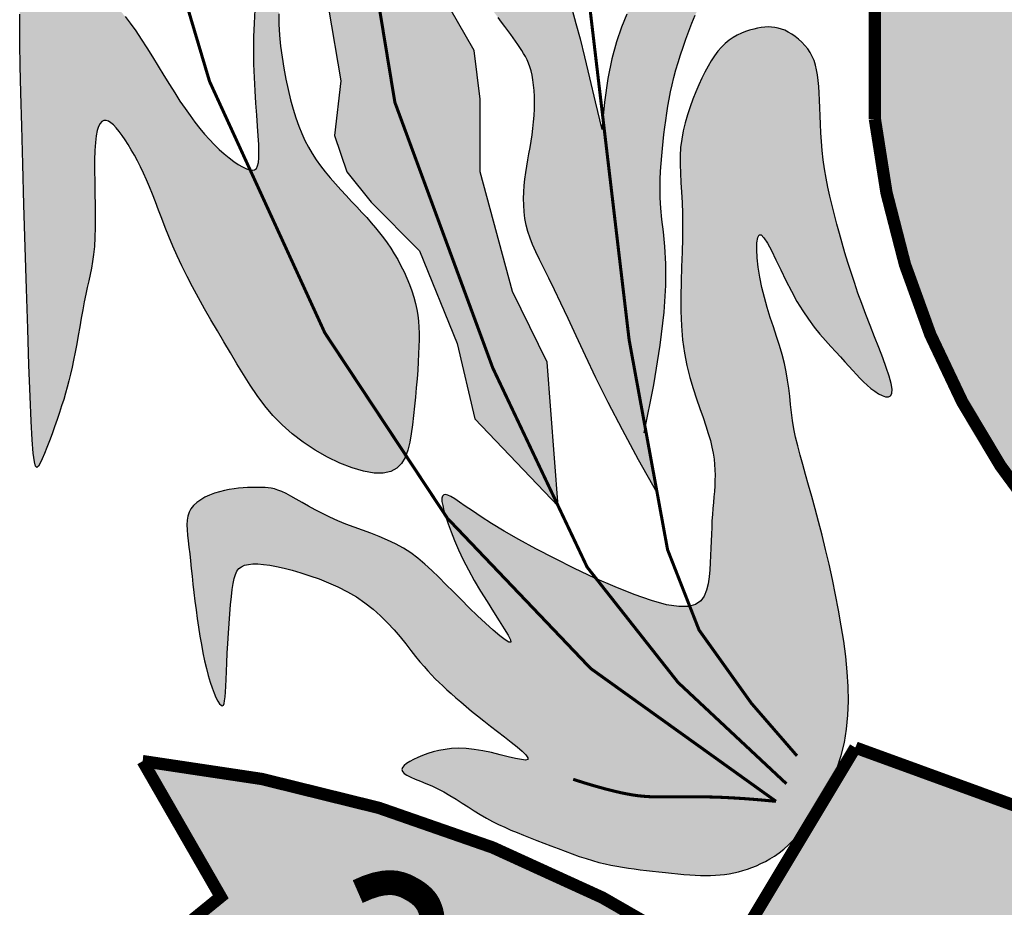
# Model space of a CAD drawing. Units: millimetres. Extents: x 0 to 22700, y 0 to 11880.
# Drawn here: x 19507 to 19634, y 2432 to 2547 of the extents above; entities that cross this region are included whole.
import ezdxf

# ---------------------------------------------------------------- set-up
doc = ezdxf.new("R2010")
doc.units = ezdxf.units.MM
doc.header["$LTSCALE"] = 20
doc.layers.get('0').update_dxf_attribs({"lineweight": 15})
doc.layers.add('CARIMBO TEXTO PROJ. LINHA VERDE', color=7, linetype='Continuous')
doc.layers.add('LOGO CURITIBA', color=7, linetype='Continuous')

# ---------------------------------------------------------------- blocks, each defined once
blk = doc.blocks.new('LOGO CURITIBA')
at = {"layer": 'LOGO CURITIBA'}
h = blk.add_hatch(color=10, dxfattribs=at)
h.paths.add_polyline_path([(518.94, -0.52, 0.001335), (517.77, 0.14), (271.48, 0.14, 0.002053), (269.69, -0.88), (269.69, -181.4, 0.871796), (518.94, -188.45)])
h.paths.add_polyline_path([(444.49, -90.19), (436.41, -92.33), (423.77, -93.3), (408.16, -91.88), (399.64, -90.82), (403.19, -224.52), (444.35, -227.71), (444.35, -233.39), (402.12, -233.39), (402.83, -239.77), (394.32, -239.77), (394.32, -232.68), (348.19, -232.68), (347.83, -228.07), (386.87, -222.75), (388.64, -89.4), (377.99, -90.82), (365.22, -91.17), (354.93, -91.88), (344.99, -91.53), (337.54, -90.47), (326.9, -86.21), (318.93, -79.12), (302.76, -79.12), (298.15, -77.34), (295.67, -73.44), (296.02, -69.19), (296.73, -66), (300.99, -63.16), (306.67, -62.45), (314.83, -62.09), (314.83, -62.8), (332.22, -62.8), (336.48, -63.51), (338.25, -65.64), (338.96, -68.83), (339.32, -73.44), (337.9, -76.28), (336.48, -78.05), (332.22, -79.12), (324.74, -79.12), (329.73, -83.73), (337.9, -87.63), (347.83, -88.69), (363.45, -88.69), (376.93, -87.27), (388.64, -85.5), (388.99, -83.02), (385.8, -83.37), (377.64, -84.08), (377.99, -84.08), (359.19, -84.79), (349.96, -84.44), (341.87, -81.55), (338.81, -77.61), (340.94, -75.98), (344.08, -78.3), (350.7, -81.08), (359.53, -81.32), (376.61, -80.97), (387.53, -79.46), (387.53, -76.56), (387.53, -74.43), (386.73, -74.12), (384.24, -70.22), (384.6, -65.96), (385.31, -62.77), (389.83, -59.75), (368.31, -59.75), (363.69, -57.98), (360.45, -54.32), (359.03, -57.15), (357.61, -58.93), (353.35, -59.99), (323.9, -59.99), (319.29, -58.22), (316.8, -54.32), (317.16, -50.06), (317.87, -46.87), (322.13, -44.03), (335.97, -43.68), (337.56, -43.68), (337.82, -40.57), (338.53, -37.38), (342.79, -34.54), (356.62, -34.18), (371.06, -34.18), (371.3, -31.31), (372.01, -28.12), (376.27, -25.28), (390.11, -24.93), (407.5, -24.93), (411.75, -25.64), (413.53, -27.77), (414.24, -30.96), (414.38, -32.8), (415.99, -32.76), (433.38, -32.76), (437.64, -33.47), (439.41, -35.6), (440.12, -38.79), (440.42, -42.73), (444.06, -42.73), (448.32, -43.44), (450.1, -45.57), (450.81, -48.76), (451.16, -53.37), (449.74, -56.2), (448.32, -57.98), (444.28, -58.99), (449, -58.87), (466.39, -58.87), (470.64, -59.57), (472.42, -61.7), (473.13, -64.89), (473.48, -69.5), (472.06, -72.34), (470.64, -74.12), (466.39, -75.18), (464.41, -75.18), (459.21, -82.36), (454.46, -85.21)], flags=16)
h.paths.add_polyline_path([(380.41, -76.01), (376.15, -77.08), (346.7, -77.08), (342.08, -75.3), (339.6, -71.4), (339.95, -67.15), (340.66, -63.96), (344.92, -61.12), (358.76, -60.76), (376.15, -60.76), (380.41, -61.47), (382.18, -63.6), (382.89, -66.79), (383.25, -71.4), (381.83, -74.24)], flags=16)
for points in [[(198.07, -103.65), (198.07, -92.86), (200.03, -86.98), (203.95, -87.96), (206.9, -92.86), (206.9, -87.96), (205.91, -83.06), (203.95, -79.13), (196.1, -80.12), (191.2, -82.08), (192.18, -79.13), (195.12, -72.27), (197.08, -67.37), (201.01, -69.33), (205.91, -74.23), (209.84, -79.13), (211.8, -74.23), (211.8, -68.35), (208.86, -61.48), (204.93, -55.6), (201.01, -52.66), (194.14, -50.7), (187.99, -57.27), (187.94, -43.68, -0.17552), (186.03, -41.94, -0.373282), (181.58, -44.15), (179.42, -60.5), (174.52, -55.6), (173.54, -46.77), (165.69, -47.76), (168.63, -48.74), (170.59, -56.58), (171.57, -64.43), (169.61, -77.17), (171.57, -86.98), (172.55, -92.86), (172.55, -103.65), (175.5, -111.49), (178.44, -119.34), (179.42, -123.26), (183.93, -129.85), (177.46, -134.05), (174.92, -144.2), (174.88, -145.9), (174.84, -146.89), (177.46, -155.62), (181.39, -163.47), (183.35, -175.23), (182.37, -184.06), (184.33, -189.94), (188.25, -194.85), (196.1, -202.69), (202.16, -217.65), (205.04, -229.85), (218.51, -243.94), (216.72, -220.67), (211.11, -209.29), (205.91, -189.94), (205.91, -178.17), (204.93, -170.33), (201.01, -163.47), (197.08, -155.62), (195.12, -147.78), (193.16, -137.97), (188.25, -130.13), (194.14, -123.26), (197.08, -119.34), (198.07, -112.47)], [(131.67, -177.19), (131.56, -172.78), (131.49, -169.26), (131.46, -166.52), (131.47, -164.45), (131.52, -162.93), (131.63, -161.84), (131.78, -161.08), (132, -160.52), (132.27, -160.08), (132.61, -159.72), (133.01, -159.43), (133.47, -159.22), (133.99, -159.06), (134.57, -158.96), (135.22, -158.91), (135.92, -158.89), (136.69, -158.91), (137.5, -158.96), (138.36, -159.05), (139.23, -159.18), (140.13, -159.35), (141.03, -159.58), (141.92, -159.86), (142.79, -160.2), (143.64, -160.6), (144.46, -161.07), (145.26, -161.62), (146.06, -162.26), (146.86, -163), (147.67, -163.85), (148.49, -164.82), (149.33, -165.92), (150.21, -167.15), (151.1, -168.48), (152.01, -169.9), (152.93, -171.37), (153.85, -172.87), (154.76, -174.35), (155.66, -175.8), (156.53, -177.19), (157.37, -178.5), (158.19, -179.71), (158.99, -180.85), (159.78, -181.91), (160.56, -182.91), (161.33, -183.84), (162.12, -184.71), (162.91, -185.53), (163.71, -186.3), (164.51, -187.02), (165.31, -187.67), (166.07, -188.25), (166.8, -188.74), (167.48, -189.14), (168.1, -189.43), (168.63, -189.62), (169.08, -189.67), (169.43, -189.6), (169.71, -189.37), (169.92, -188.98), (170.05, -188.42), (170.12, -187.66), (170.14, -186.7), (170.1, -185.53), (170.02, -184.13), (169.9, -182.53), (169.77, -180.76), (169.63, -178.85), (169.5, -176.82), (169.39, -174.7), (169.31, -172.53), (169.28, -170.33), (169.31, -168.12), (169.39, -165.93), (169.51, -163.74), (169.65, -161.57), (169.81, -159.42), (169.97, -157.3), (170.13, -155.21), (170.26, -153.17), (170.37, -151.17), (170.46, -149.23), (170.52, -147.34), (170.57, -145.53), (170.61, -143.79), (170.66, -142.14), (170.7, -140.58), (170.76, -139.11), (170.83, -137.76), (170.91, -136.53), (171.03, -135.45), (171.16, -134.52), (171.33, -133.77), (171.54, -133.21), (171.78, -132.86), (172.06, -132.74), (172.39, -132.86), (172.75, -133.21), (173.12, -133.77), (173.49, -134.54), (173.85, -135.49), (174.18, -136.6), (174.46, -137.87), (174.68, -139.28), (174.83, -140.81), (174.91, -142.43), (174.92, -144.14), (174.88, -145.9), (174.8, -147.69), (174.68, -149.48), (174.53, -151.26), (174.35, -153.01), (174.16, -154.69), (173.97, -156.34), (173.78, -157.95), (173.62, -159.54), (173.48, -161.14), (173.39, -162.75), (173.35, -164.39), (173.37, -166.08), (173.47, -167.82), (173.64, -169.6), (173.87, -171.4), (174.15, -173.19), (174.48, -174.95), (174.84, -176.65), (175.24, -178.28), (175.66, -179.81), (176.1, -181.22), (176.56, -182.53), (177.04, -183.74), (177.56, -184.88), (178.12, -185.95), (178.72, -186.98), (179.37, -187.98), (180.08, -188.96), (180.84, -189.94), (181.65, -190.92), (182.5, -191.89), (183.37, -192.84), (184.24, -193.78), (185.11, -194.71), (185.96, -195.61), (186.78, -196.48), (187.56, -197.32), (188.29, -198.15), (188.98, -198.96), (189.64, -199.77), (190.27, -200.59), (190.88, -201.42), (191.45, -202.28), (192.01, -203.18), (192.56, -204.12), (193.08, -205.1), (193.58, -206.1), (194.04, -207.12), (194.46, -208.15), (194.84, -209.18), (195.17, -210.19), (195.45, -211.19), (195.66, -212.16), (195.82, -213.11), (195.93, -214.06), (196, -215.03), (196.03, -216.03), (196.02, -217.07), (195.99, -218.18), (195.94, -219.36), (195.87, -220.63), (195.79, -221.97), (195.69, -223.38), (195.57, -224.84), (195.44, -226.32), (195.3, -227.82), (195.13, -229.32), (194.96, -230.8), (194.76, -232.25), (194.52, -233.63), (194.19, -234.92), (193.75, -236.07), (193.17, -237.05), (192.41, -237.83), (191.43, -238.38), (190.22, -238.65), (188.74, -238.62), (187.04, -238.32), (185.19, -237.76), (183.22, -236.99), (181.22, -236.03), (179.22, -234.9), (177.3, -233.64), (175.5, -232.27), (173.87, -230.82), (172.4, -229.31), (171.06, -227.73), (169.84, -226.1), (168.69, -224.43), (167.61, -222.71), (166.56, -220.97), (165.52, -219.2), (164.47, -217.41), (163.42, -215.62), (162.38, -213.83), (161.35, -212.05), (160.36, -210.28), (159.41, -208.53), (158.51, -206.82), (157.67, -205.14), (156.91, -203.51), (156.22, -201.93), (155.58, -200.39), (155, -198.91), (154.45, -197.48), (153.92, -196.11), (153.42, -194.79), (152.93, -193.54), (152.44, -192.34), (151.95, -191.21), (151.46, -190.13), (150.97, -189.1), (150.48, -188.14), (149.99, -187.22), (149.5, -186.35), (149.01, -185.53), (148.52, -184.76), (148.03, -184.04), (147.55, -183.4), (147.08, -182.83), (146.63, -182.36), (146.2, -181.99), (145.79, -181.74), (145.41, -181.61), (145.06, -181.62), (144.74, -181.78), (144.45, -182.1), (144.2, -182.59), (143.99, -183.26), (143.82, -184.14), (143.69, -185.21), (143.61, -186.51), (143.57, -188.03), (143.56, -189.72), (143.58, -191.53), (143.61, -193.42), (143.64, -195.31), (143.66, -197.17), (143.65, -198.94), (143.61, -200.57), (143.53, -202), (143.4, -203.28), (143.24, -204.44), (143.06, -205.51), (142.85, -206.53), (142.62, -207.55), (142.38, -208.6), (142.14, -209.72), (141.89, -210.93), (141.65, -212.23), (141.4, -213.58), (141.16, -214.97), (140.91, -216.36), (140.67, -217.74), (140.42, -219.07), (140.17, -220.34), (139.93, -221.52), (139.68, -222.63), (139.42, -223.69), (139.15, -224.71), (138.87, -225.72), (138.57, -226.73), (138.24, -227.76), (137.89, -228.84), (137.5, -229.97), (137.1, -231.13), (136.69, -232.29), (136.27, -233.42), (135.86, -234.48), (135.47, -235.46), (135.11, -236.31), (134.78, -237.01), (134.49, -237.51), (134.25, -237.72), (134.03, -237.5), (133.84, -236.77), (133.66, -235.38), (133.49, -233.24), (133.32, -230.23), (133.14, -226.22), (132.95, -221.18), (132.75, -215.3), (132.55, -208.84), (132.35, -202.08), (132.15, -195.26), (131.97, -188.67), (131.81, -182.56)], [(264.26, -263.3), (263.82, -260.79), (263.34, -258.28), (262.83, -255.8), (262.29, -253.35), (261.73, -250.97), (261.17, -248.66), (260.6, -246.45), (260.04, -244.37), (259.5, -242.41), (258.98, -240.58), (258.48, -238.86), (258.02, -237.24), (257.6, -235.7), (257.22, -234.23), (256.88, -232.82), (256.61, -231.45), (256.39, -230.12), (256.22, -228.81), (256.07, -227.51), (255.93, -226.21), (255.77, -224.91), (255.59, -223.59), (255.36, -222.25), (255.07, -220.88), (254.7, -219.47), (254.27, -218.02), (253.79, -216.53), (253.29, -215), (252.78, -213.45), (252.29, -211.86), (251.83, -210.24), (251.43, -208.6), (251.1, -206.95), (250.85, -205.33), (250.69, -203.82), (250.61, -202.48), (250.63, -201.38), (250.75, -200.57), (250.97, -200.13), (251.31, -200.12), (251.76, -200.58), (252.31, -201.46), (252.96, -202.67), (253.68, -204.13), (254.47, -205.76), (255.31, -207.48), (256.19, -209.2), (257.1, -210.86), (258.03, -212.38), (258.96, -213.76), (259.89, -215.01), (260.8, -216.15), (261.69, -217.19), (262.55, -218.15), (263.37, -219.03), (264.13, -219.85), (264.84, -220.62), (265.5, -221.35), (266.12, -222.04), (266.71, -222.69), (267.28, -223.3), (267.86, -223.87), (268.44, -224.41), (269.04, -224.92), (269.66, -225.39), (270.29, -225.79), (270.89, -226.1), (271.43, -226.29), (271.89, -226.31), (272.23, -226.13), (272.44, -225.74), (272.47, -225.08), (272.32, -224.14), (271.99, -222.96), (271.53, -221.57), (270.96, -220.01), (270.31, -218.34), (269.62, -216.58), (268.91, -214.78), (268.22, -212.99), (267.57, -211.23), (266.96, -209.52), (266.39, -207.84), (265.85, -206.2), (265.34, -204.59), (264.86, -203.01), (264.41, -201.45), (263.97, -199.91), (263.55, -198.39), (263.15, -196.88), (262.77, -195.38), (262.42, -193.88), (262.09, -192.4), (261.81, -190.93), (261.56, -189.45), (261.35, -187.98), (261.19, -186.51), (261.07, -185.05), (260.97, -183.62), (260.9, -182.22), (260.85, -180.87), (260.8, -179.57), (260.75, -178.34), (260.7, -177.19), (260.63, -176.14), (260.54, -175.16), (260.42, -174.26), (260.27, -173.44), (260.08, -172.67), (259.85, -171.95), (259.56, -171.29), (259.23, -170.66), (258.83, -170.06), (258.38, -169.5), (257.89, -168.97), (257.37, -168.49), (256.82, -168.06), (256.26, -167.67), (255.7, -167.34), (255.14, -167.06), (254.59, -166.85), (254.06, -166.69), (253.53, -166.58), (252.99, -166.53), (252.45, -166.52), (251.9, -166.56), (251.32, -166.63), (250.72, -166.73), (250.1, -166.87), (249.45, -167.05), (248.78, -167.27), (248.11, -167.53), (247.43, -167.85), (246.77, -168.23), (246.12, -168.67), (245.49, -169.19), (244.89, -169.78), (244.32, -170.44), (243.77, -171.18), (243.24, -171.98), (242.73, -172.86), (242.22, -173.81), (241.73, -174.81), (241.24, -175.89), (240.75, -177.02), (240.27, -178.21), (239.82, -179.44), (239.4, -180.71), (239.02, -182.01), (238.71, -183.33), (238.46, -184.67), (238.29, -186.02), (238.21, -187.37), (238.21, -188.74), (238.25, -190.16), (238.34, -191.64), (238.43, -193.2), (238.52, -194.87), (238.59, -196.66), (238.62, -198.6), (238.59, -200.7), (238.53, -202.94), (238.45, -205.27), (238.38, -207.65), (238.33, -210.07), (238.35, -212.46), (238.43, -214.81), (238.62, -217.07), (238.92, -219.22), (239.32, -221.24), (239.8, -223.15), (240.32, -224.94), (240.86, -226.61), (241.4, -228.17), (241.92, -229.62), (242.38, -230.96), (242.77, -232.2), (243.1, -233.34), (243.35, -234.4), (243.55, -235.4), (243.69, -236.34), (243.79, -237.24), (243.84, -238.11), (243.85, -238.97), (243.84, -239.83), (243.8, -240.7), (243.74, -241.57), (243.67, -242.47), (243.59, -243.38), (243.51, -244.33), (243.43, -245.31), (243.36, -246.33), (243.31, -247.39), (243.26, -248.49), (243.22, -249.62), (243.18, -250.77), (243.13, -251.93), (243.07, -253.1), (242.99, -254.25), (242.88, -255.4), (242.73, -256.51), (242.5, -257.56), (242.12, -258.49), (241.54, -259.27), (240.7, -259.84), (239.54, -260.17), (238, -260.2), (236.03, -259.89), (233.59, -259.22), (230.78, -258.23), (227.69, -256.99), (224.45, -255.57), (221.16, -254.03), (217.94, -252.43), (214.89, -250.85), (212.13, -249.35), (209.75, -247.98), (207.73, -246.76), (206.03, -245.68), (204.63, -244.74), (203.48, -243.95), (202.54, -243.29), (201.78, -242.78), (201.17, -242.4), (200.67, -242.17), (200.28, -242.07), (199.99, -242.12), (199.8, -242.32), (199.71, -242.68), (199.72, -243.19), (199.83, -243.86), (200.03, -244.69), (200.32, -245.69), (200.7, -246.84), (201.18, -248.13), (201.74, -249.53), (202.4, -251.04), (203.16, -252.62), (204, -254.27), (204.93, -255.97), (205.95, -257.69), (207, -259.39), (208.03, -261.01), (208.98, -262.49), (209.79, -263.78), (210.41, -264.82), (210.77, -265.56), (210.82, -265.94), (210.52, -265.93), (209.91, -265.56), (209.05, -264.89), (207.98, -263.98), (206.77, -262.88), (205.46, -261.66), (204.12, -260.37), (202.81, -259.07), (201.56, -257.81), (200.36, -256.6), (199.21, -255.45), (198.09, -254.36), (196.97, -253.33), (195.84, -252.39), (194.69, -251.52), (193.49, -250.74), (192.23, -250.05), (190.93, -249.43), (189.59, -248.87), (188.23, -248.35), (186.87, -247.85), (185.51, -247.36), (184.17, -246.86), (182.86, -246.33), (181.59, -245.75), (180.38, -245.15), (179.23, -244.54), (178.13, -243.94), (177.11, -243.35), (176.16, -242.81), (175.3, -242.32), (174.52, -241.91), (173.82, -241.59), (173.21, -241.35), (172.65, -241.17), (172.13, -241.06), (171.63, -240.98), (171.14, -240.95), (170.63, -240.94), (170.1, -240.93), (169.53, -240.93), (168.91, -240.94), (168.26, -240.96), (167.57, -240.99), (166.85, -241.05), (166.1, -241.14), (165.33, -241.26), (164.54, -241.42), (163.74, -241.63), (162.94, -241.88), (162.16, -242.18), (161.41, -242.53), (160.72, -242.92), (160.1, -243.35), (159.57, -243.84), (159.14, -244.37), (158.84, -244.94), (158.63, -245.57), (158.52, -246.24), (158.49, -246.98), (158.52, -247.78), (158.59, -248.64), (158.7, -249.57), (158.82, -250.58), (158.94, -251.65), (159.07, -252.8), (159.19, -254.01), (159.33, -255.27), (159.47, -256.58), (159.62, -257.93), (159.79, -259.31), (159.96, -260.71), (160.15, -262.12), (160.36, -263.54), (160.58, -264.95), (160.82, -266.33), (161.07, -267.67), (161.34, -268.96), (161.63, -270.18), (161.92, -271.33), (162.24, -272.39), (162.56, -273.34), (162.88, -274.18), (163.19, -274.89), (163.49, -275.46), (163.76, -275.88), (164.01, -276.14), (164.21, -276.23), (164.38, -276.14), (164.5, -275.87), (164.59, -275.42), (164.66, -274.8), (164.72, -274.02), (164.77, -273.06), (164.81, -271.95), (164.87, -270.68), (164.94, -269.26), (165.02, -267.73), (165.11, -266.13), (165.22, -264.51), (165.33, -262.9), (165.44, -261.35), (165.56, -259.89), (165.69, -258.58), (165.81, -257.45), (165.95, -256.48), (166.11, -255.67), (166.32, -255.01), (166.58, -254.47), (166.9, -254.06), (167.31, -253.74), (167.81, -253.52), (168.42, -253.37), (169.13, -253.3), (169.94, -253.3), (170.86, -253.37), (171.87, -253.52), (172.99, -253.72), (174.2, -254), (175.5, -254.33), (176.89, -254.73), (178.35, -255.2), (179.86, -255.73), (181.39, -256.34), (182.91, -257.02), (184.42, -257.78), (185.88, -258.63), (187.27, -259.56), (188.58, -260.59), (189.79, -261.68), (190.92, -262.81), (191.97, -263.96), (192.95, -265.1), (193.85, -266.21), (194.68, -267.26), (195.45, -268.23), (196.16, -269.1), (196.82, -269.87), (197.44, -270.58), (198.04, -271.23), (198.64, -271.84), (199.24, -272.43), (199.86, -273.02), (200.52, -273.62), (201.22, -274.25), (201.96, -274.91), (202.76, -275.6), (203.61, -276.32), (204.51, -277.07), (205.46, -277.85), (206.48, -278.66), (207.55, -279.5), (208.68, -280.37), (209.81, -281.24), (210.89, -282.09), (211.86, -282.87), (212.68, -283.58), (213.28, -284.17), (213.6, -284.62), (213.6, -284.9), (213.24, -284.99), (212.55, -284.92), (211.59, -284.72), (210.43, -284.45), (209.13, -284.12), (207.74, -283.79), (206.32, -283.49), (204.93, -283.26), (203.63, -283.13), (202.41, -283.09), (201.27, -283.14), (200.21, -283.26), (199.22, -283.44), (198.29, -283.68), (197.41, -283.95), (196.59, -284.24), (195.82, -284.56), (195.12, -284.88), (194.5, -285.21), (193.98, -285.55), (193.58, -285.89), (193.33, -286.22), (193.24, -286.54), (193.32, -286.86), (193.6, -287.16), (194.06, -287.45), (194.66, -287.75), (195.39, -288.06), (196.22, -288.4), (197.12, -288.77), (198.07, -289.17), (199.05, -289.64), (200.03, -290.15), (201.01, -290.72), (201.99, -291.32), (202.97, -291.94), (203.95, -292.57), (204.93, -293.2), (205.91, -293.8), (206.9, -294.38), (207.88, -294.91), (208.86, -295.4), (209.86, -295.86), (210.86, -296.3), (211.88, -296.72), (212.92, -297.13), (213.98, -297.55), (215.07, -297.97), (216.19, -298.41), (217.33, -298.85), (218.48, -299.29), (219.63, -299.73), (220.78, -300.15), (221.9, -300.55), (223, -300.91), (224.07, -301.24), (225.09, -301.52), (226.07, -301.77), (227.03, -301.98), (227.97, -302.16), (228.9, -302.32), (229.84, -302.46), (230.79, -302.59), (231.75, -302.71), (232.75, -302.83), (233.76, -302.95), (234.79, -303.07), (235.82, -303.18), (236.84, -303.28), (237.85, -303.38), (238.82, -303.46), (239.77, -303.53), (240.66, -303.58), (241.52, -303.62), (242.34, -303.63), (243.14, -303.63), (243.91, -303.6), (244.66, -303.55), (245.41, -303.47), (246.14, -303.36), (246.88, -303.23), (247.62, -303.06), (248.35, -302.86), (249.08, -302.62), (249.82, -302.36), (250.55, -302.06), (251.28, -301.73), (252, -301.37), (252.73, -300.97), (253.46, -300.51), (254.2, -300), (254.95, -299.4), (255.73, -298.7), (256.54, -297.88), (257.38, -296.94), (258.26, -295.84), (259.19, -294.59), (260.13, -293.18), (261.08, -291.64), (261.98, -289.96), (262.84, -288.16), (263.6, -286.26), (264.26, -284.25), (264.78, -282.16), (265.13, -279.99), (265.34, -277.76), (265.42, -275.46), (265.37, -273.1), (265.22, -270.71), (264.97, -268.27), (264.65, -265.8)]]:
    blk.add_hatch(color=80, dxfattribs=at).paths.add_polyline_path(points)
h = blk.add_hatch(color=80, dxfattribs=at)
h.paths.add_polyline_path([(238.13, -148.1), (238.92, -146.65), (239.7, -145.21), (240.48, -143.78), (241.26, -142.34), (242.04, -140.89), (242.85, -139.42), (243.66, -137.9), (244.51, -136.34), (245.38, -134.72), (246.27, -133.08), (247.15, -131.47), (248.02, -129.92), (248.87, -128.48), (250.09, -126.49), (251.38, -124.79), (252.56, -123.96), (253.3, -124.84), (253.73, -126.29), (254.1, -128.47), (254.34, -131.05), (254.42, -133.82), (254.26, -136.56), (253.83, -139), (253.11, -141.27), (252.14, -143.43), (250.98, -145.59), (249.86, -147.49), (249.13, -148.72), (248.37, -149.98), (247.6, -151.27), (246.81, -152.58), (246.03, -153.91), (245.26, -155.25), (244.51, -156.6), (243.79, -157.95), (243.1, -159.3), (242.44, -160.64), (241.81, -161.97), (241.21, -163.3), (240.65, -164.62), (240.11, -165.93), (239.6, -167.22), (239.13, -168.5), (238.68, -169.77), (238.27, -171.02), (237.89, -172.25), (237.53, -173.47), (237.21, -174.67), (236.92, -175.86), (236.66, -177.03), (236.43, -178.19), (236.22, -179.33), (236.04, -180.47), (235.88, -181.61), (235.74, -182.74), (235.6, -183.88), (235.47, -185.03), (235.35, -186.18), (235.23, -187.36), (235.12, -188.57), (235.03, -189.83), (234.97, -191.17), (234.96, -192.6), (234.99, -194.14), (235.09, -195.8), (235.27, -197.62), (235.51, -199.63), (235.75, -201.98), (235.91, -204.81), (235.89, -208.31), (235.62, -212.62), (235, -217.92), (233.96, -224.36), (232.57, -231.29), (229.97, -217.1), (225.72, -181.19), (225.97, -178.65), (226.53, -174.87), (227.18, -171.65), (227.92, -168.9), (228.72, -166.53), (229.57, -164.46), (230.45, -162.6), (231.34, -160.85), (232.23, -159.15), (233.11, -157.48), (233.97, -155.84), (234.83, -154.23), (235.67, -152.65), (236.51, -151.11), (237.33, -149.59)])
h.paths.add_polyline_path([(225.72, -181.19), (225.54, -183.08), (224.5, -178.61), (223.58, -174.72), (222.77, -171.36), (222.03, -168.45), (221.37, -165.94), (220.74, -163.77), (220.15, -161.88), (219.57, -160.2), (218.98, -158.68), (218.39, -157.29), (217.78, -156.02), (217.17, -154.84), (216.54, -153.75), (215.9, -152.7), (215.25, -151.7), (214.58, -150.72), (213.9, -149.74), (213.22, -148.76), (212.1, -147.16), (210.85, -145.26), (209.73, -143.34), (208.87, -141.52), (208.27, -139.99), (207.92, -139.09), (207.59, -138.25), (207.26, -137.47), (206.92, -136.78), (206.57, -136.17), (206.19, -135.68), (205.78, -135.29), (205.37, -135.04), (204.95, -134.91), (204.55, -134.92), (204.15, -135.07), (203.79, -135.38), (203.46, -135.85), (203.18, -136.48), (202.94, -137.25), (202.73, -138.14), (202.56, -139.11), (202.42, -140.15), (202.31, -141.22), (202.22, -142.3), (202.15, -143.36), (202.1, -144.38), (202.06, -145.37), (202.05, -146.32), (202.05, -147.25), (202.08, -148.16), (202.13, -149.06), (202.21, -149.97), (202.32, -150.88), (202.46, -151.81), (202.63, -152.75), (202.84, -153.7), (203.09, -154.66), (203.39, -155.63), (203.74, -156.6), (204.15, -157.58), (204.61, -158.56), (205.13, -159.54), (205.69, -160.51), (206.29, -161.47), (206.92, -162.4), (207.55, -163.31), (208.17, -164.17), (208.78, -164.99), (209.35, -165.75), (210.22, -166.91), (211.31, -168.39), (212.35, -169.89), (213.26, -171.39), (213.96, -172.99), (214.37, -174.67), (214.58, -176.32), (214.67, -178.23), (214.64, -180.29), (214.49, -182.39), (214.23, -184.36), (213.95, -185.99), (213.76, -187), (213.58, -188.01), (213.41, -189.03), (213.25, -190.05), (213.11, -191.09), (213, -192.14), (212.93, -193.2), (212.91, -194.26), (212.93, -195.34), (213, -196.41), (213.13, -197.48), (213.33, -198.54), (213.6, -199.58), (213.95, -200.63), (214.37, -201.7), (214.89, -202.84), (215.5, -204.09), (216.2, -205.51), (217, -207.12), (217.92, -208.98), (218.94, -211.14), (220.09, -213.61), (221.4, -216.44), (222.89, -219.64), (224.61, -223.22), (226.6, -227.22), (228.88, -231.63), (231.5, -236.49), (234.5, -241.81), (229.97, -217.1)])
h = blk.add_hatch(color=10, dxfattribs=at)
h.paths.add_polyline_path([(286.82, -354.78, 0.188346), (151.34, -285.16), (163.96, -307.09), (140.37, -326.28, -0.208547), (261.04, -398.64)])
h.paths.add_polyline_path([(252.46, -354.54), (252.42, -354.55), (247.69, -350.55)], flags=17)
h.paths.add_polyline_path([(516.65, -282.42, -0.200246), (266.53, -282.97), (245.14, -318.6, 0.143667), (434.02, -349.46, -0.160847), (438.96, -348.81, 0.076516), (538.04, -319.15)])
h.paths.add_polyline_path([(443.63, -313.38), (454.64, -311.8), (457.48, -313.31), (458.69, -316.72), (457.89, -321.13), (455.41, -323.87), (460.09, -324.88), (462.24, -328.15), (462.57, -332.17), (462.47, -334.54), (447.29, -337.55)], flags=16)
h.paths.add_polyline_path([(473.09, -308.66), (482.06, -320.82), (472.95, -324.03)], flags=16)
h.paths.add_polyline_path([(619.22, -307.64), (632.93, -284.07, 0.097883), (566.29, -301.86), (566, -302.47), (565.48, -302.88), (564.81, -302.6, 0.119806), (500.74, -356.98), (525.97, -394.8, -0.225283), (648.84, -327.92)])
h.paths.add_polyline_path([(604.84, -312.16), (604.83, -312.2), (599.11, -314.56)], flags=16)
h.paths.add_polyline_path([(462.24, -328.15), (460.09, -324.88), (455.41, -323.87), (457.89, -321.13), (458.69, -316.72), (457.48, -313.31), (454.64, -311.8), (443.63, -313.38), (447.29, -337.55), (462.47, -334.54), (462.57, -332.17)], flags=16)
h.paths.add_polyline_path([(473.09, -308.66), (472.95, -324.03), (482.06, -320.82)], flags=16)
at = {"layer": 'LOGO CURITIBA', "color": 2, "const_width": 1.99}
for points in [[(269.69, -181.4), (269.69, 0.14), (518.94, 0.14), (518.94, -188.45, -0.871796)], [(516.65, -282.42, -0.200246), (266.53, -282.97), (245.14, -318.6, 0.226478), (538.04, -319.15)], [(261.04, -398.64, 0.208547), (140.37, -326.28), (163.96, -307.09), (151.34, -285.16, -0.188346), (286.82, -354.78)]]:
    blk.add_lwpolyline(points, format="xyb", close=True, dxfattribs=at)
at = {"layer": 'LOGO CURITIBA', "color": 2}
for points in [[(181.39, -163.47), (183.35, -175.23), (182.37, -184.06), (184.33, -189.94), (188.25, -194.85), (196.1, -202.69), (202.16, -217.65), (205.04, -229.85), (218.51, -243.94), (216.72, -220.67), (211.11, -209.29), (205.91, -189.94), (205.91, -178.17), (204.93, -170.33), (201.01, -163.47)], [(232.41, -232.11), (233.96, -224.36), (235, -217.92), (235.62, -212.62), (235.89, -208.31), (235.91, -204.81), (235.75, -201.98), (235.51, -199.63), (235.27, -197.62), (235.09, -195.8), (234.99, -194.14), (234.96, -192.6), (234.97, -191.17), (235.03, -189.83), (235.12, -188.57), (235.23, -187.36), (235.35, -186.18), (235.47, -185.03), (235.6, -183.88), (235.74, -182.74), (235.88, -181.61), (236.04, -180.47), (236.22, -179.33), (236.43, -178.19), (236.66, -177.03), (236.92, -175.86), (237.21, -174.67), (237.53, -173.47), (237.89, -172.25), (238.27, -171.02), (238.68, -169.77), (239.13, -168.5), (239.6, -167.22), (240.11, -165.93), (240.65, -164.62)], [(229.57, -164.46), (228.72, -166.53), (227.92, -168.9), (227.18, -171.65), (226.53, -174.87), (225.97, -178.65), (225.54, -183.08)], [(148.49, -164.82), (149.33, -165.92), (150.21, -167.15), (151.1, -168.48), (152.01, -169.9), (152.93, -171.37), (153.85, -172.87), (154.76, -174.35), (155.66, -175.8), (156.53, -177.19), (157.37, -178.5), (158.19, -179.71), (158.99, -180.85), (159.78, -181.91), (160.56, -182.91), (161.33, -183.84), (162.12, -184.71), (162.91, -185.53), (163.71, -186.3), (164.51, -187.02), (165.31, -187.67), (166.07, -188.25), (166.8, -188.74), (167.48, -189.14), (168.1, -189.43), (168.63, -189.62), (169.08, -189.67), (169.43, -189.6), (169.71, -189.37), (169.92, -188.98), (170.05, -188.42), (170.12, -187.66), (170.14, -186.7), (170.1, -185.53), (170.02, -184.13), (169.9, -182.53), (169.77, -180.76), (169.63, -178.85), (169.5, -176.82), (169.39, -174.7), (169.31, -172.53), (169.28, -170.33), (169.31, -168.12), (169.39, -165.93), (169.51, -163.74)], [(173.35, -164.39), (173.37, -166.08), (173.47, -167.82), (173.64, -169.6), (173.87, -171.4), (174.15, -173.19), (174.48, -174.95), (174.84, -176.65), (175.24, -178.28), (175.66, -179.81), (176.1, -181.22), (176.56, -182.53), (177.04, -183.74), (177.56, -184.88), (178.12, -185.95), (178.72, -186.98), (179.37, -187.98), (180.08, -188.96), (180.84, -189.94), (181.65, -190.92), (182.5, -191.89), (183.37, -192.84), (184.24, -193.78), (185.11, -194.71), (185.96, -195.61), (186.78, -196.48), (187.56, -197.32), (188.29, -198.15), (188.98, -198.96), (189.64, -199.77), (190.27, -200.59), (190.88, -201.42), (191.45, -202.28), (192.01, -203.18), (192.56, -204.12), (193.08, -205.1), (193.58, -206.1), (194.04, -207.12), (194.46, -208.15), (194.84, -209.18), (195.17, -210.19), (195.45, -211.19), (195.66, -212.16), (195.82, -213.11), (195.93, -214.06), (196, -215.03), (196.03, -216.03), (196.02, -217.07), (195.99, -218.18), (195.94, -219.36), (195.87, -220.63), (195.79, -221.97), (195.69, -223.38), (195.57, -224.84), (195.44, -226.32), (195.3, -227.82), (195.13, -229.32), (194.96, -230.8), (194.76, -232.25), (194.52, -233.63), (194.19, -234.92), (193.75, -236.07), (193.17, -237.05), (192.41, -237.83), (191.43, -238.38), (190.22, -238.65), (188.74, -238.62), (187.04, -238.32), (185.19, -237.76), (183.22, -236.99), (181.22, -236.03), (179.22, -234.9), (177.3, -233.64), (175.5, -232.27), (173.87, -230.82), (172.4, -229.31), (171.06, -227.73), (169.84, -226.1), (168.69, -224.43), (167.61, -222.71), (166.56, -220.97), (165.52, -219.2), (164.47, -217.41), (163.42, -215.62), (162.38, -213.83), (161.35, -212.05), (160.36, -210.28), (159.41, -208.53), (158.51, -206.82), (157.67, -205.14), (156.91, -203.51), (156.22, -201.93), (155.58, -200.39), (155, -198.91), (154.45, -197.48), (153.92, -196.11), (153.42, -194.79), (152.93, -193.54), (152.44, -192.34), (151.95, -191.21), (151.46, -190.13), (150.97, -189.1), (150.48, -188.14), (149.99, -187.22), (149.5, -186.35), (149.01, -185.53), (148.52, -184.76), (148.03, -184.04), (147.55, -183.4), (147.08, -182.83), (146.63, -182.36), (146.2, -181.99), (145.79, -181.74), (145.41, -181.61), (145.06, -181.62), (144.74, -181.78), (144.45, -182.1), (144.2, -182.59), (143.99, -183.26), (143.82, -184.14), (143.69, -185.21), (143.61, -186.51), (143.57, -188.03), (143.56, -189.72), (143.58, -191.53), (143.61, -193.42), (143.64, -195.31), (143.66, -197.17), (143.65, -198.94), (143.61, -200.57), (143.53, -202), (143.4, -203.28), (143.24, -204.44), (143.06, -205.51), (142.85, -206.53), (142.62, -207.55), (142.38, -208.6), (142.14, -209.72), (141.89, -210.93), (141.65, -212.23), (141.4, -213.58), (141.16, -214.97), (140.91, -216.36), (140.67, -217.74), (140.42, -219.07), (140.17, -220.34), (139.93, -221.52), (139.68, -222.63), (139.42, -223.69), (139.15, -224.71), (138.87, -225.72), (138.57, -226.73), (138.24, -227.76), (137.89, -228.84), (137.5, -229.97), (137.1, -231.13), (136.69, -232.29), (136.27, -233.42), (135.86, -234.48), (135.47, -235.46), (135.11, -236.31), (134.78, -237.01), (134.49, -237.51), (134.25, -237.72), (134.03, -237.5), (133.84, -236.77), (133.66, -235.38), (133.49, -233.24), (133.32, -230.23), (133.14, -226.22), (132.95, -221.18), (132.75, -215.3), (132.55, -208.84), (132.35, -202.08), (132.15, -195.26), (131.97, -188.67), (131.81, -182.56), (131.67, -177.19), (131.56, -172.78), (131.49, -169.26), (131.46, -166.52), (131.47, -164.45)], [(234.5, -241.81), (231.5, -236.49), (228.88, -231.63), (226.6, -227.22), (224.61, -223.22), (222.89, -219.64), (221.4, -216.44), (220.09, -213.61), (218.94, -211.14), (217.92, -208.98), (217, -207.12), (216.2, -205.51), (215.5, -204.09), (214.89, -202.84), (214.37, -201.7), (213.95, -200.63), (213.6, -199.58), (213.33, -198.54), (213.13, -197.48), (213, -196.41), (212.93, -195.34), (212.91, -194.26), (212.93, -193.2), (213, -192.14), (213.11, -191.09), (213.25, -190.05), (213.41, -189.03), (213.58, -188.01), (213.76, -187), (213.95, -185.99), (214.12, -184.97), (214.28, -183.95), (214.42, -182.91), (214.53, -181.87), (214.6, -180.82), (214.65, -179.77), (214.66, -178.75), (214.65, -177.75), (214.6, -176.8), (214.53, -175.9), (214.42, -175.07), (214.28, -174.31), (214.11, -173.62), (213.92, -172.98), (213.7, -172.39), (213.46, -171.84), (213.2, -171.32), (212.92, -170.82), (212.62, -170.33), (212.3, -169.84), (211.97, -169.34), (211.61, -168.82), (211.23, -168.29), (210.82, -167.72), (210.37, -167.11), (209.88, -166.46), (209.35, -165.75), (208.78, -164.99)], [(220.74, -163.77), (221.37, -165.94), (222.03, -168.45), (222.77, -171.36), (223.58, -174.72), (224.5, -178.61), (225.54, -183.08)]]:
    blk.add_lwpolyline(points, dxfattribs=at)
at = {"layer": 'LOGO CURITIBA', "color": 2, "const_width": 0.496}
for points in [[(184.75, -44.82), (183.06, -83.23), (185.32, -137.45), (192.1, -178.69), (207.92, -221.61), (223.18, -253.81), (237.88, -272.45), (255.4, -288.83)], [(144.36, -65.81), (144.36, -65.81), (142.93, -95.65), (149.71, -133.5), (162.14, -175.3), (180.79, -215.97), (200.58, -245.9), (223.75, -270.19), (253.7, -291.66)], [(257.1, -284.31), (249.75, -275.84), (241.27, -263.98), (236.18, -250.99), (229.97, -217.1), (221.49, -145.36), (220.92, -105.26), (226.01, -75.32)], [(220.93, -288.1), (221.95, -288.43), (223.03, -288.77), (224.15, -289.1), (225.28, -289.42), (226.4, -289.73), (227.5, -290), (228.56, -290.25), (229.55, -290.45), (230.46, -290.62), (231.29, -290.74), (232.06, -290.82), (232.79, -290.88), (233.46, -290.92), (234.11, -290.94), (234.74, -290.94), (235.35, -290.94), (235.97, -290.94), (236.59, -290.94), (237.22, -290.94), (237.89, -290.94), (238.58, -290.94), (239.31, -290.94), (240.08, -290.94), (240.91, -290.94), (241.81, -290.95), (242.81, -290.95), (243.97, -290.98), (245.33, -291.03), (246.94, -291.12), (248.84, -291.24), (251.08, -291.42), (253.7, -291.66)]]:
    blk.add_lwpolyline(points, dxfattribs=at)
at = {"layer": 'LOGO CURITIBA', "color": 2}
blk.add_lwpolyline([(264.26, -263.3), (263.82, -260.79), (263.34, -258.28), (262.83, -255.8), (262.29, -253.35), (261.73, -250.97), (261.17, -248.66), (260.6, -246.45), (260.04, -244.37), (259.5, -242.41), (258.98, -240.58), (258.48, -238.86), (258.02, -237.24), (257.6, -235.7), (257.22, -234.23), (256.88, -232.82), (256.61, -231.45), (256.39, -230.12), (256.22, -228.81), (256.07, -227.51), (255.93, -226.21), (255.77, -224.91), (255.59, -223.59), (255.36, -222.25), (255.07, -220.88), (254.7, -219.47), (254.27, -218.02), (253.79, -216.53), (253.29, -215), (252.78, -213.45), (252.29, -211.86), (251.83, -210.24), (251.43, -208.6), (251.1, -206.95), (250.85, -205.33), (250.69, -203.82), (250.61, -202.48), (250.63, -201.38), (250.75, -200.57), (250.97, -200.13), (251.31, -200.12), (251.76, -200.58), (252.31, -201.46), (252.96, -202.67), (253.68, -204.13), (254.47, -205.76), (255.31, -207.48), (256.19, -209.2), (257.1, -210.86), (258.03, -212.38), (258.96, -213.76), (259.89, -215.01), (260.8, -216.15), (261.69, -217.19), (262.55, -218.15), (263.37, -219.03), (264.13, -219.85), (264.84, -220.62), (265.5, -221.35), (266.12, -222.04), (266.71, -222.69), (267.28, -223.3), (267.86, -223.87), (268.44, -224.41), (269.04, -224.92), (269.66, -225.39), (270.29, -225.79), (270.89, -226.1), (271.43, -226.29), (271.89, -226.31), (272.23, -226.13), (272.44, -225.74), (272.47, -225.08), (272.32, -224.14), (271.99, -222.96), (271.53, -221.57), (270.96, -220.01), (270.31, -218.34), (269.62, -216.58), (268.91, -214.78), (268.22, -212.99), (267.57, -211.23), (266.96, -209.52), (266.39, -207.84), (265.85, -206.2), (265.34, -204.59), (264.86, -203.01), (264.41, -201.45), (263.97, -199.91), (263.55, -198.39), (263.15, -196.88), (262.77, -195.38), (262.42, -193.88), (262.09, -192.4), (261.81, -190.93), (261.56, -189.45), (261.35, -187.98), (261.19, -186.51), (261.07, -185.05), (260.97, -183.62), (260.9, -182.22), (260.85, -180.87), (260.8, -179.57), (260.75, -178.34), (260.7, -177.19), (260.63, -176.14), (260.54, -175.16), (260.42, -174.26), (260.27, -173.44), (260.08, -172.67), (259.85, -171.95), (259.56, -171.29), (259.23, -170.66), (258.83, -170.06), (258.38, -169.5), (257.89, -168.97), (257.37, -168.49), (256.82, -168.06), (256.26, -167.67), (255.7, -167.34), (255.14, -167.06), (254.59, -166.85), (254.06, -166.69), (253.53, -166.58), (252.99, -166.53), (252.45, -166.52), (251.9, -166.56), (251.32, -166.63), (250.72, -166.73), (250.1, -166.87), (249.45, -167.05), (248.78, -167.27), (248.11, -167.53), (247.43, -167.85), (246.77, -168.23), (246.12, -168.67), (245.49, -169.19), (244.89, -169.78), (244.32, -170.44), (243.77, -171.18), (243.24, -171.98), (242.73, -172.86), (242.22, -173.81), (241.73, -174.81), (241.24, -175.89), (240.75, -177.02), (240.27, -178.21), (239.82, -179.44), (239.4, -180.71), (239.02, -182.01), (238.71, -183.33), (238.46, -184.67), (238.29, -186.02), (238.21, -187.37), (238.21, -188.74), (238.25, -190.16), (238.34, -191.64), (238.43, -193.2), (238.52, -194.87), (238.59, -196.66), (238.62, -198.6), (238.59, -200.7), (238.53, -202.94), (238.45, -205.27), (238.38, -207.65), (238.33, -210.07), (238.35, -212.46), (238.43, -214.81), (238.62, -217.07), (238.92, -219.22), (239.32, -221.24), (239.8, -223.15), (240.32, -224.94), (240.86, -226.61), (241.4, -228.17), (241.92, -229.62), (242.38, -230.96), (242.77, -232.2), (243.1, -233.34), (243.35, -234.4), (243.55, -235.4), (243.69, -236.34), (243.79, -237.24), (243.84, -238.11), (243.85, -238.97), (243.84, -239.83), (243.8, -240.7), (243.74, -241.57), (243.67, -242.47), (243.59, -243.38), (243.51, -244.33), (243.43, -245.31), (243.36, -246.33), (243.31, -247.39), (243.26, -248.49), (243.22, -249.62), (243.18, -250.77), (243.13, -251.93), (243.07, -253.1), (242.99, -254.25), (242.88, -255.4), (242.73, -256.51), (242.5, -257.56), (242.12, -258.49), (241.54, -259.27), (240.7, -259.84), (239.54, -260.17), (238, -260.2), (236.03, -259.89), (233.59, -259.22), (230.78, -258.23), (227.69, -256.99), (224.45, -255.57), (221.16, -254.03), (217.94, -252.43), (214.89, -250.85), (212.13, -249.35), (209.75, -247.98), (207.73, -246.76), (206.03, -245.68), (204.63, -244.74), (203.48, -243.95), (202.54, -243.29), (201.78, -242.78), (201.17, -242.4), (200.67, -242.17), (200.28, -242.07), (199.99, -242.12), (199.8, -242.32), (199.71, -242.68), (199.72, -243.19), (199.83, -243.86), (200.03, -244.69), (200.32, -245.69), (200.7, -246.84), (201.18, -248.13), (201.74, -249.53), (202.4, -251.04), (203.16, -252.62), (204, -254.27), (204.93, -255.97), (205.95, -257.69), (207, -259.39), (208.03, -261.01), (208.98, -262.49), (209.79, -263.78), (210.41, -264.82), (210.77, -265.56), (210.82, -265.94), (210.52, -265.93), (209.91, -265.56), (209.05, -264.89), (207.98, -263.98), (206.77, -262.88), (205.46, -261.66), (204.12, -260.37), (202.81, -259.07), (201.56, -257.81), (200.36, -256.6), (199.21, -255.45), (198.09, -254.36), (196.97, -253.33), (195.84, -252.39), (194.69, -251.52), (193.49, -250.74), (192.23, -250.05), (190.93, -249.43), (189.59, -248.87), (188.23, -248.35), (186.87, -247.85), (185.51, -247.36), (184.17, -246.86), (182.86, -246.33), (181.59, -245.75), (180.38, -245.15), (179.23, -244.54), (178.13, -243.94), (177.11, -243.35), (176.16, -242.81), (175.3, -242.32), (174.52, -241.91), (173.82, -241.59), (173.21, -241.35), (172.65, -241.17), (172.13, -241.06), (171.63, -240.98), (171.14, -240.95), (170.63, -240.94), (170.1, -240.93), (169.53, -240.93), (168.91, -240.94), (168.26, -240.96), (167.57, -240.99), (166.85, -241.05), (166.1, -241.14), (165.33, -241.26), (164.54, -241.42), (163.74, -241.63), (162.94, -241.88), (162.16, -242.18), (161.41, -242.53), (160.72, -242.92), (160.1, -243.35), (159.57, -243.84), (159.14, -244.37), (158.84, -244.94), (158.63, -245.57), (158.52, -246.24), (158.49, -246.98), (158.52, -247.78), (158.59, -248.64), (158.7, -249.57), (158.82, -250.58), (158.94, -251.65), (159.07, -252.8), (159.19, -254.01), (159.33, -255.27), (159.47, -256.58), (159.62, -257.93), (159.79, -259.31), (159.96, -260.71), (160.15, -262.12), (160.36, -263.54), (160.58, -264.95), (160.82, -266.33), (161.07, -267.67), (161.34, -268.96), (161.63, -270.18), (161.92, -271.33), (162.24, -272.39), (162.56, -273.34), (162.88, -274.18), (163.19, -274.89), (163.49, -275.46), (163.76, -275.88), (164.01, -276.14), (164.21, -276.23), (164.38, -276.14), (164.5, -275.87), (164.59, -275.42), (164.66, -274.8), (164.72, -274.02), (164.77, -273.06), (164.81, -271.95), (164.87, -270.68), (164.94, -269.26), (165.02, -267.73), (165.11, -266.13), (165.22, -264.51), (165.33, -262.9), (165.44, -261.35), (165.56, -259.89), (165.69, -258.58), (165.81, -257.45), (165.95, -256.48), (166.11, -255.67), (166.32, -255.01), (166.58, -254.47), (166.9, -254.06), (167.31, -253.74), (167.81, -253.52), (168.42, -253.37), (169.13, -253.3), (169.94, -253.3), (170.86, -253.37), (171.87, -253.52), (172.99, -253.72), (174.2, -254), (175.5, -254.33), (176.89, -254.73), (178.35, -255.2), (179.86, -255.73), (181.39, -256.34), (182.91, -257.02), (184.42, -257.78), (185.88, -258.63), (187.27, -259.56), (188.58, -260.59), (189.79, -261.68), (190.92, -262.81), (191.97, -263.96), (192.95, -265.1), (193.85, -266.21), (194.68, -267.26), (195.45, -268.23), (196.16, -269.1), (196.82, -269.87), (197.44, -270.58), (198.04, -271.23), (198.64, -271.84), (199.24, -272.43), (199.86, -273.02), (200.52, -273.62), (201.22, -274.25), (201.96, -274.91), (202.76, -275.6), (203.61, -276.32), (204.51, -277.07), (205.46, -277.85), (206.48, -278.66), (207.55, -279.5), (208.68, -280.37), (209.81, -281.24), (210.89, -282.09), (211.86, -282.87), (212.68, -283.58), (213.28, -284.17), (213.6, -284.62), (213.6, -284.9), (213.24, -284.99), (212.55, -284.92), (211.59, -284.72), (210.43, -284.45), (209.13, -284.12), (207.74, -283.79), (206.32, -283.49), (204.93, -283.26), (203.63, -283.13), (202.41, -283.09), (201.27, -283.14), (200.21, -283.26), (199.22, -283.44), (198.29, -283.68), (197.41, -283.95), (196.59, -284.24), (195.82, -284.56), (195.12, -284.88), (194.5, -285.21), (193.98, -285.55), (193.58, -285.89), (193.33, -286.22), (193.24, -286.54), (193.32, -286.86), (193.6, -287.16), (194.06, -287.45), (194.66, -287.75), (195.39, -288.06), (196.22, -288.4), (197.12, -288.77), (198.07, -289.17), (199.05, -289.64), (200.03, -290.15), (201.01, -290.72), (201.99, -291.32), (202.97, -291.94), (203.95, -292.57), (204.93, -293.2), (205.91, -293.8), (206.9, -294.38), (207.88, -294.91), (208.86, -295.4), (209.86, -295.86), (210.86, -296.3), (211.88, -296.72), (212.92, -297.13), (213.98, -297.55), (215.07, -297.97), (216.19, -298.41), (217.33, -298.85), (218.48, -299.29), (219.63, -299.73), (220.78, -300.15), (221.9, -300.55), (223, -300.91), (224.07, -301.24), (225.09, -301.52), (226.07, -301.77), (227.03, -301.98), (227.97, -302.16), (228.9, -302.32), (229.84, -302.46), (230.79, -302.59), (231.75, -302.71), (232.75, -302.83), (233.76, -302.95), (234.79, -303.07), (235.82, -303.18), (236.84, -303.28), (237.85, -303.38), (238.82, -303.46), (239.77, -303.53), (240.66, -303.58), (241.52, -303.62), (242.34, -303.63), (243.14, -303.63), (243.91, -303.6), (244.66, -303.55), (245.41, -303.47), (246.14, -303.36), (246.88, -303.23), (247.62, -303.06), (248.35, -302.86), (249.08, -302.62), (249.82, -302.36), (250.55, -302.06), (251.28, -301.73), (252, -301.37), (252.73, -300.97), (253.46, -300.51), (254.2, -300), (254.95, -299.4), (255.73, -298.7), (256.54, -297.88), (257.38, -296.94), (258.26, -295.84), (259.19, -294.59), (260.13, -293.18), (261.08, -291.64), (261.98, -289.96), (262.84, -288.16), (263.6, -286.26), (264.26, -284.25), (264.78, -282.16), (265.13, -279.99), (265.34, -277.76), (265.42, -275.46), (265.37, -273.1), (265.22, -270.71), (264.97, -268.27), (264.65, -265.8)], close=True, dxfattribs=at)
at = {"layer": 'LOGO CURITIBA', "color": 255, "const_width": 4}
blk.add_lwpolyline([(186.1, -306.25), (187.7, -305.55), (189.1, -305.1), (190.32, -304.86), (191.37, -304.79), (192.28, -304.87), (193.07, -305.06), (193.76, -305.31), (194.37, -305.61), (194.93, -305.91), (195.43, -306.21), (195.88, -306.52), (196.28, -306.84), (196.64, -307.18), (196.95, -307.52), (197.22, -307.88), (197.46, -308.27), (197.65, -308.67), (197.82, -309.09), (197.95, -309.53), (198.05, -309.98), (198.12, -310.43), (198.17, -310.89)], dxfattribs=at)
blk = doc.blocks.new('CARIMBO PMC URBS IPPUC')
at = {"layer": 'CARIMBO TEXTO PROJ. LINHA VERDE', "lineweight": -2, "xscale": 0.04, "yscale": 0.04, "zscale": 0.04}
blk.add_blockref('LOGO CURITIBA', (-154.9051, 21.9646), dxfattribs=at)

msp = doc.modelspace()

# ---------------------------------------------------------------- block references
at = {"xscale": 20, "yscale": 20, "zscale": 20}
msp.add_blockref('CARIMBO PMC URBS IPPUC', (22500, 2239.88), dxfattribs=at)

doc.saveas('drawing.dxf')
